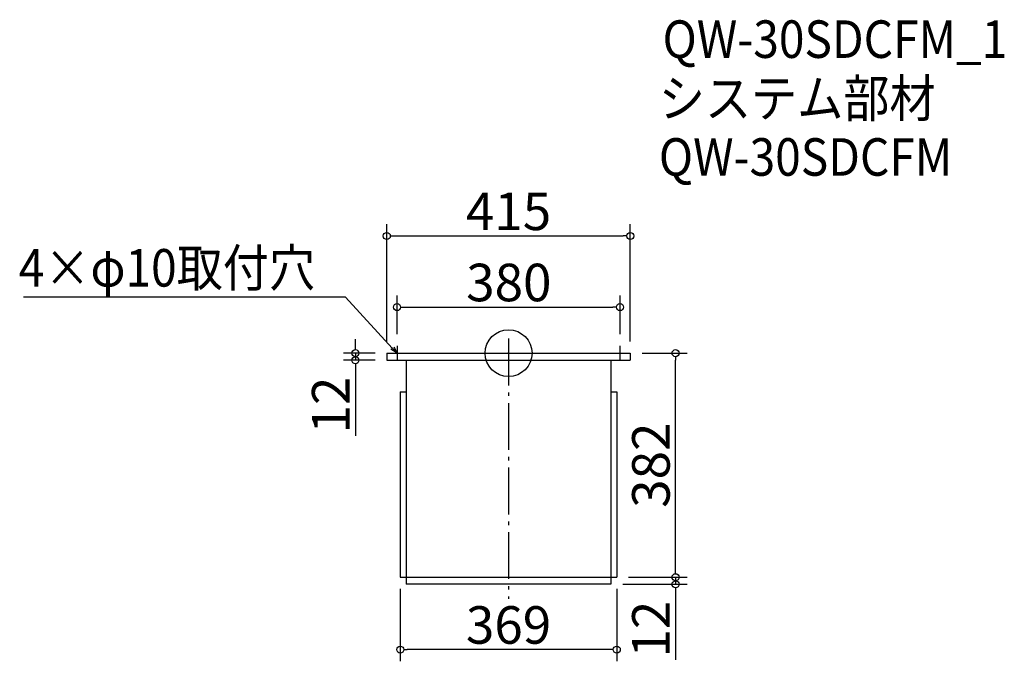
# Model space of a CAD drawing. Extents: x -267 to 1411, y 254 to 1348.
import ezdxf

# ---------------------------------------------------------------- set-up
doc = ezdxf.new("R2010")
doc.units = 0
doc.header["$LTSCALE"] = 20
doc.header["$MEASUREMENT"] = 0
doc.header["$PDMODE"] = 3
doc.header["$PDSIZE"] = -2
doc.linetypes.add('DASHDOT', pattern=[5.5, 4, -0.6, 0.3, -0.6])
doc.layers.get('0').update_dxf_attribs({"linetype": 'CONTINUOUS'})
for name, color, linetype in [('ARRANGE', 1, 'CONTINUOUS'), ('BASIS', 6, 'DASHDOT'), ('DETAIL', 5, 'CONTINUOUS'), ('ETC', 61, 'CONTINUOUS'), ('NOTE', 4, 'CONTINUOUS'), ('OUTLINE', 3, 'CONTINUOUS'), ('SIZE', 30, 'CONTINUOUS')]:
    doc.layers.add(name, color=color, linetype=linetype)
doc.styles.get("Standard").update_dxf_attribs({"font": 'SIMPLEX.shx', "width": 0.9, "height": 64, "bigfont": 'BIGFONT.shx'})

# ---------------------------------------------------------------- blocks, each defined once
blk = doc.blocks.new('_DOTBLANK')
at = {"color": 0, "linetype": 'ByBlock'}
blk.add_line((-0.5, 0), (-1, 0), dxfattribs=at)
blk.add_circle((0, 0), 0.5, dxfattribs=at)
blk = doc.blocks.new('_OPEN30')
at = {"color": 0, "linetype": 'ByBlock'}
for p, q in [((-1, 0.27), (0, 0)), ((0, 0), (-1, -0.27)), ((0, 0), (-1, 0))]:
    blk.add_line(p, q, dxfattribs=at)

msp = doc.modelspace()

# ---------------------------------------------------------------- linework, layer by layer
at = {"layer": 'ARRANGE'}
msp.add_circle((565.7, 779.2), 40, dxfattribs=at)
msp.add_point((565.7, 779.2), dxfattribs=at)
at = {"layer": 'BASIS'}
msp.add_line((565.7, 804.2), (565.7, 360.2), dxfattribs=at)
at = {"layer": 'DETAIL'}
for p, q in [((358.2, 779.2), (773.2, 779.2)), ((358.2, 779.2), (358.2, 767.2)), ((773.2, 779.2), (773.2, 767.2)), ((358.2, 767.2), (773.2, 767.2)), ((391.2, 767.2), (391.2, 385.2)), ((740.2, 767.2), (740.2, 385.2)), ((381.2, 713.2), (381.2, 397.2)), ((381.2, 713.2), (391.2, 713.2)), ((740.2, 713.2), (750.2, 713.2)), ((750.2, 713.2), (750.2, 397.2)), ((381.2, 397.2), (750.2, 397.2)), ((740.2, 385.2), (391.2, 385.2))]:
    msp.add_line(p, q, dxfattribs=at)
at = {"layer": 'NOTE'}
for p, q in [((375.7, 791.7), (375.7, 766.7)), ((755.7, 766.7), (755.7, 791.7)), ((363.2, 779.2), (388.2, 779.2)), ((743.2, 779.2), (768.2, 779.2))]:
    msp.add_line(p, q, dxfattribs=at)
msp.add_lwpolyline([(367.6, 788), (287.8, 874.7), (-260.8, 874.7)], dxfattribs=at)
at = {"layer": 'OUTLINE'}
for p, q in [((358.2, 779.2), (358.2, 767.2)), ((358.2, 779.2), (773.2, 779.2)), ((773.2, 779.2), (773.2, 767.2)), ((358.2, 767.2), (773.2, 767.2)), ((391.2, 767.2), (391.2, 385.2)), ((740.2, 767.2), (740.2, 385.2)), ((381.2, 713.2), (381.2, 397.2)), ((381.2, 713.2), (391.2, 713.2)), ((740.2, 713.2), (750.2, 713.2)), ((750.2, 713.2), (750.2, 397.2)), ((381.2, 397.2), (750.2, 397.2)), ((740.2, 385.2), (391.2, 385.2))]:
    msp.add_line(p, q, dxfattribs=at)
at = {"layer": 'SIZE'}
for p, q in [((358.2, 799.2), (358.2, 999)), ((773.2, 799.2), (773.2, 999)), ((370.2, 979), (761.2, 979)), ((375.7, 811.7), (375.7, 877.7)), ((755.7, 811.7), (755.7, 877.7)), ((387.7, 857.7), (743.7, 857.7)), ((304.7, 791.2), (304.7, 803.2)), ((338.2, 779.2), (284.7, 779.2)), ((304.7, 779.2), (304.7, 767.2)), ((793.2, 779.2), (870.3, 779.2)), ((338.2, 767.2), (284.7, 767.2)), ((304.7, 755.2), (304.7, 638.2)), ((850.3, 409.2), (850.3, 767.2)), ((850.3, 409.2), (850.3, 421.2)), ((770.2, 397.2), (870.3, 397.2)), ((770.2, 397.2), (870.3, 397.2)), ((850.3, 397.2), (850.3, 385.2)), ((381.2, 377.2), (381.2, 253.8)), ((750.2, 377.2), (750.2, 253.8)), ((760.2, 385.2), (870.3, 385.2)), ((850.3, 373.2), (850.3, 256.2)), ((738.2, 273.8), (393.2, 273.8))]:
    msp.add_line(p, q, dxfattribs=at)

# ---------------------------------------------------------------- block references
at = {"layer": 'NOTE', "xscale": 11.99999999999906, "yscale": 12, "zscale": 12, "rotation": 312.6090116116846}
msp.add_blockref('_OPEN30', (375.7, 779.2), dxfattribs=at)
at = {"layer": 'SIZE', "xscale": 12, "yscale": 12, "zscale": 12}
for p, rotation in [((358.2, 979), 180), ((375.7, 857.7), 180), ((304.7, 779.2), 270), ((304.7, 767.2), 90), ((850.3, 779.2), 90), ((850.3, 397.2), 270), ((850.3, 397.2), 270), ((850.3, 385.2), 90), ((381.2, 273.8), 180)]:
    msp.add_blockref('_DOTBLANK', p, dxfattribs=dict(at, rotation=rotation))
for p in [(773.2, 979), (755.7, 857.7), (750.2, 273.8)]:
    msp.add_blockref('_DOTBLANK', p, dxfattribs=at)

# ---------------------------------------------------------------- texts
at = {"layer": 'ETC', "width": 0.9}
for s, p in [('QW-30SDCFM_1', (828.2, 1282.6)), ('システム部材', (821.9, 1181.7)), ('QW-30SDCFM', (821.9, 1081.7))]:
    msp.add_text(s, height=64, dxfattribs=at).set_placement(p)
at = {"layer": 'NOTE', "width": 0.9}
msp.add_text('4×φ10取付穴', height=64, dxfattribs=at).set_placement((-269, 892.7))
at = {"layer": 'SIZE', "char_height": 64, "attachment_point": 5}
for s, insert in [('\\A1;415', (565.7, 1021)), ('\\A1;380', (566.2, 899.7)), ('\\A1;369', (565.7, 315.8))]:
    msp.add_mtext(s, dxfattribs=dict(at, insert=insert))
at = {"layer": 'SIZE', "char_height": 64, "attachment_point": 5, "rotation": 90}
for s, insert in [('\\A1;12', (262.7, 690.7)), ('\\A1;382', (808.3, 588.2)), ('\\A1;12', (808.3, 308.7))]:
    msp.add_mtext(s, dxfattribs=dict(at, insert=insert))

doc.saveas('drawing.dxf')
